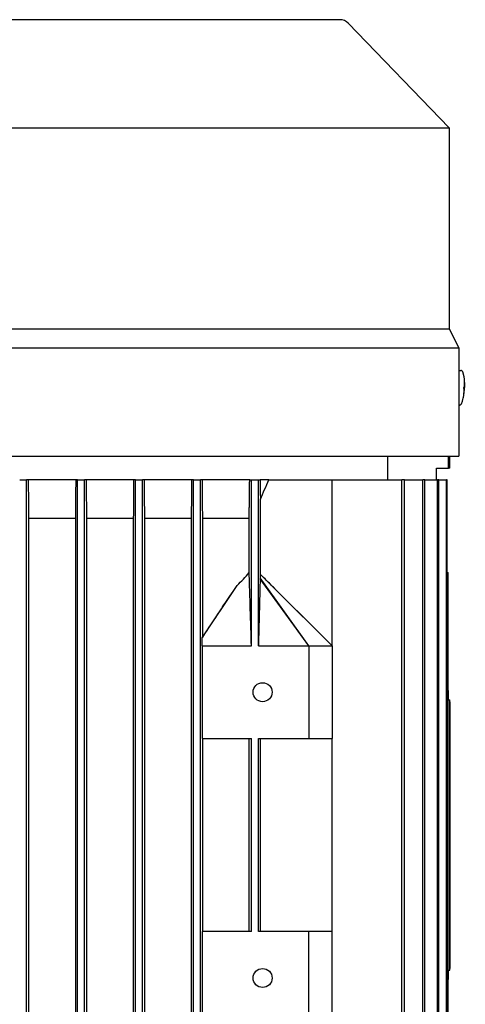
# Model space of a CAD drawing. Units: millimetres. Extents: x 544 to 7315, y 68 to 9534.
# Drawn here: x 1338 to 1453, y 6062 to 6317 of the extents above; entities that cross this region are included whole.
import ezdxf

# ---------------------------------------------------------------- set-up
doc = ezdxf.new("R2010")
doc.units = ezdxf.units.MM
doc.header["$LTSCALE"] = 35
doc.layers.add('Visible Edges(Hillmar_metric)', color=7, linetype='Continuous', lineweight=25)

msp = doc.modelspace()

# ---------------------------------------------------------------- linework, layer by layer
at = {"layer": 'Visible Edges(Hillmar_metric)'}
for p, q in [((1420.4967, 6316.5145), (1224.4967, 6316.5145)), ((1422.6553, 6315.598), (1448.7967, 6288.5145)), ((1196.1967, 6288.5145), (1448.7967, 6288.5145)), ((1448.7967, 6288.5145), (1448.7967, 6236.5145)), ((1196.1967, 6236.5145), (1448.7967, 6236.5145)), ((1448.7967, 6236.5145), (1451.2967, 6231.5145)), ((1193.6967, 6231.5145), (1451.2967, 6231.5145)), ((1451.2967, 6231.5145), (1451.2967, 6225.0145)), ((1451.3204, 6225.7125), (1451.8412, 6225.6902)), ((1451.2967, 6225.0145), (1451.2967, 6225.0145)), ((1452.6304, 6221.3172), (1452.7559, 6221.3116)), ((1452.6305, 6221.3196), (1452.7014, 6221.3166)), ((1452.6891, 6221.0157), (1452.7241, 6221.0142)), ((1452.7408, 6222.5619), (1452.7539, 6222.572)), ((1451.2967, 6219.0145), (1451.2967, 6219.0145)), ((1451.2967, 6219.0145), (1451.2967, 6203.5145)), ((1452.6208, 6219.7712), (1452.633, 6219.7599)), ((1451.2967, 6216.7387), (1451.4567, 6216.7319)), ((1193.6967, 6203.5145), (1451.2967, 6203.5145)), ((1432.7894, 6203.5145), (1432.7894, 6197.3895)), ((1448.6009, 6200.3895), (1448.6009, 6203.5145)), ((1448.9967, 6200.3895), (1448.9967, 6203.5145)), ((1445.4967, 6197.3895), (1445.4967, 6200.3895)), ((1445.4967, 6200.3895), (1448.6009, 6200.3895)), ((1448.9967, 6200.3895), (1448.6009, 6200.3895)), ((1337.5967, 6197.3895), (1339.3967, 6197.3895)), ((1339.8873, 6197.3895), (1339.3967, 6197.3895)), ((1339.3967, 6013.3895), (1339.3967, 6197.3895)), ((1352.1035, 6197.3895), (1339.8873, 6197.3895)), ((1352.5967, 6197.3895), (1352.1035, 6197.3895)), ((1352.5967, 6013.3895), (1352.5967, 6197.3895)), ((1352.5967, 6197.3895), (1354.3967, 6197.3895)), ((1354.8901, 6197.3895), (1354.3967, 6197.3895)), ((1354.3967, 6013.3895), (1354.3967, 6197.3895)), ((1367.0994, 6197.3895), (1354.8901, 6197.3895)), ((1367.5967, 6197.3895), (1367.0994, 6197.3895)), ((1367.5967, 6013.3895), (1367.5967, 6197.3895)), ((1367.5967, 6197.3895), (1369.3967, 6197.3895)), ((1369.8941, 6197.3895), (1369.3967, 6197.3895)), ((1369.3967, 6013.3895), (1369.3967, 6197.3895)), ((1382.0946, 6197.3895), (1369.8941, 6197.3895)), ((1382.5967, 6197.3895), (1382.0946, 6197.3895)), ((1382.5967, 6013.3895), (1382.5967, 6197.3895)), ((1382.5967, 6197.3895), (1384.3967, 6197.3895)), ((1384.8987, 6197.3895), (1384.3967, 6197.3895)), ((1384.3967, 6013.3895), (1384.3967, 6197.3895)), ((1397.1463, 6197.3895), (1384.8987, 6197.3895)), ((1397.1463, 6197.3895), (1397.5967, 6197.3895)), ((1397.5967, 6154.3895), (1397.5967, 6197.3895)), ((1397.5967, 6197.3895), (1399.3967, 6197.3895)), ((1399.3967, 6197.3895), (1399.8543, 6197.3895)), ((1399.3967, 6154.3895), (1399.3967, 6197.3895)), ((1402.1008, 6197.3895), (1399.8543, 6197.3895)), ((1402.1008, 6197.3895), (1418.4967, 6197.3895)), ((1418.4967, 6197.3895), (1436.4955, 6197.3895)), ((1418.4967, 6154.3895), (1418.4967, 6197.3895)), ((1436.4955, 6013.3895), (1436.4955, 6197.3895)), ((1437.2406, 6197.3895), (1436.4955, 6197.3895)), ((1437.2406, 6013.3895), (1437.2406, 6197.3895)), ((1437.2406, 6197.3895), (1441.9455, 6197.3895)), ((1441.9455, 6013.3895), (1441.9455, 6197.3895)), ((1442.4877, 6197.3895), (1441.9455, 6197.3895)), ((1442.4877, 6197.3895), (1445.7742, 6197.3895)), ((1442.4877, 6013.3895), (1442.4877, 6197.3895)), ((1445.7742, 6013.3895), (1445.7742, 6197.3895)), ((1446.1308, 6197.3895), (1445.7742, 6197.3895)), ((1446.1308, 6013.3895), (1446.1308, 6197.3895)), ((1446.1308, 6197.3895), (1448.0989, 6197.3895)), ((1448.0989, 6013.3895), (1448.0989, 6197.3895)), ((1448.2804, 6197.3895), (1448.0989, 6197.3895)), ((1448.2804, 6013.3895), (1448.2804, 6197.3895)), ((1399.9152, 6172.8893), (1399.9152, 6192.3439)), ((1352.012, 6187.3895), (1339.9811, 6187.3895)), ((1339.9811, 6023.3895), (1339.9811, 6187.3895)), ((1352.012, 6187.3895), (1352.012, 6023.3895)), ((1367.0114, 6187.3895), (1354.9815, 6187.3895)), ((1354.9815, 6023.3895), (1354.9815, 6187.3895)), ((1367.0114, 6187.3895), (1367.0114, 6023.3895)), ((1382.0108, 6187.3895), (1369.982, 6187.3895)), ((1369.982, 6023.3895), (1369.982, 6187.3895)), ((1382.0108, 6187.3895), (1382.0108, 6023.3895)), ((1384.9826, 6156.6534), (1384.9826, 6187.3895)), ((1397.0169, 6187.3895), (1384.9826, 6187.3895)), ((1397.0169, 6173.3532), (1397.0169, 6187.3895)), ((1412.4967, 6154.3895), (1399.8824, 6172.0049)), ((1418.4967, 6154.3895), (1399.903, 6172.8407)), ((1448.2804, 6173.3895), (1448.4967, 6173.3895)), ((1448.4967, 6142.8049), (1448.4967, 6173.3895)), ((1384.8479, 6156.4323), (1393.9049, 6170.0424)), ((1412.4967, 6154.3895), (1399.8527, 6171.7747)), ((1403.7609, 6169.096), (1418.4967, 6154.3895)), ((1384.8037, 6154.3895), (1384.8037, 6130.3895)), ((1384.8037, 6154.3895), (1397.5967, 6154.3895)), ((1399.3967, 6154.3895), (1412.4967, 6154.3895)), ((1412.4967, 6154.3895), (1412.4967, 6130.3895)), ((1412.4967, 6154.3895), (1418.4967, 6154.3895)), ((1418.4967, 6154.3895), (1418.4967, 6130.3895)), ((1448.4967, 6142.8049), (1448.4967, 6140.3895)), ((1448.4967, 6140.3895), (1448.9467, 6140.3895)), ((1448.4967, 6070.3895), (1448.4967, 6140.3895)), ((1448.9467, 6070.3895), (1448.9467, 6140.3895)), ((1448.9967, 6139.8895), (1448.9467, 6139.8895)), ((1448.9967, 6139.8895), (1448.9967, 6101.8895)), ((1384.8037, 6130.3895), (1397.5967, 6130.3895)), ((1384.9826, 6080.3895), (1384.9826, 6130.3895)), ((1397.0169, 6080.3895), (1397.0169, 6130.3895)), ((1397.5967, 6080.3895), (1397.5967, 6130.3895)), ((1399.3967, 6080.3895), (1399.3967, 6130.3895)), ((1399.3967, 6130.3895), (1412.4967, 6130.3895)), ((1399.9152, 6080.3895), (1399.9152, 6130.3895)), ((1412.4967, 6130.3895), (1418.4967, 6130.3895)), ((1418.4967, 6080.3895), (1418.4967, 6130.3895)), ((1448.9967, 6101.8895), (1448.9467, 6101.8895)), ((1448.9967, 6101.7895), (1448.9467, 6101.7895)), ((1448.9967, 6101.8895), (1448.9967, 6101.7895)), ((1448.9967, 6101.7895), (1448.9967, 6070.8895)), ((1384.8037, 6080.3895), (1384.8037, 6056.3895)), ((1397.5967, 6080.3895), (1384.8037, 6080.3895)), ((1412.4967, 6080.3895), (1399.3967, 6080.3895)), ((1412.4967, 6056.3895), (1412.4967, 6080.3895)), ((1418.4967, 6080.3895), (1412.4967, 6080.3895)), ((1418.4967, 6056.3895), (1418.4967, 6080.3895)), ((1448.4967, 6070.3895), (1448.4967, 6067.9742)), ((1448.4967, 6070.3895), (1448.9467, 6070.3895)), ((1448.9967, 6070.8895), (1448.9467, 6070.8895)), ((1448.4967, 6037.3895), (1448.4967, 6067.9742))]:
    msp.add_line(p, q, dxfattribs=at)
for centre in [(1400.4967, 6142.3895), (1400.4967, 6068.3895)]:
    msp.add_circle(centre, 2.4585, dxfattribs=at)
msp.add_arc((1420.4967, 6313.5145), 3, 43.986083, 90, dxfattribs=at)
for centre, major_axis, ratio, start_param, end_param in [((1451.1281, 6221.2334), (0.1923, 4.4792), 0.04462314, 0, 0.11249406), ((1441.1308, 6221.65), (0.6979, 15.6713), 0.73334085, 4.70492844, 4.72405304), ((1441.2092, 6213.3595), (11.5552, 9.2063), 0.03162436, 0.0340916, 0.04386354), ((1440.3532, 6221.7084), (-0.6448, -15.6736), 0.79103491, 1.55895273, 1.57802295), ((1440.6246, 6213.4033), (12.1395, 9.1626), 0.02984209, 0.02413762, 0.0339095), ((1441.9206, 6229.9094), (-10.724, 10.1447), 0.02936973, 3.09571785, 3.10548979), ((1441.3361, 6229.9533), (-11.308, 10.1887), 0.02762534, 3.10589792, 3.11566986), ((1476.7544, 6137.8895), (-154.2268, 0), 0.03241979, 4.89665113, 4.89807843), ((1476.7544, 6137.8895), (-154.2268, 0), 0.03241979, 1.38510687, 1.38653418), ((1476.7544, 6105.3895), (-262.1856, 0), 0.03241979, 4.82037592, 4.82120606), ((1476.7544, 6105.3895), (-262.1856, 0), 0.03241979, 1.46197924, 1.46280938), ((1476.7544, 6072.8895), (-154.2268, 0), 0.03241979, 4.89665113, 4.89807843), ((1476.7544, 6072.8895), (-154.2268, 0), 0.03241979, 1.38510688, 1.38653418)]:
    msp.add_ellipse(centre, major_axis=major_axis, ratio=ratio, start_param=start_param, end_param=end_param, dxfattribs=at)
for points, knots in [([(1452.32, 6225.3006), (1452.3157, 6225.315), (1452.3106, 6225.3306), (1452.2969, 6225.3663), (1452.2884, 6225.3864), (1452.2631, 6225.4346), (1452.2466, 6225.4629), (1452.1921, 6225.5311), (1452.1537, 6225.5724), (1452.0452, 6225.641), (1451.9847, 6225.6682), (1451.8913, 6225.6861), (1451.8663, 6225.6891), (1451.8412, 6225.6902)], [6.15668501, 6.15668501, 6.15668501, 6.15668501, 6.182271135, 6.182271135, 6.207857259, 6.207857259, 6.233443384, 6.233443384, 6.259029509, 6.259029509, 6.277990328, 6.277990328, 6.284615634, 6.284615634, 6.284615634, 6.284615634]), ([(1451.2967, 6225.0145), (1451.2963, 6225.0145), (1451.2941, 6224.9392), (1451.2868, 6224.633), (1451.2818, 6224.4022), (1451.2726, 6223.8695), (1451.2677, 6223.5322), (1451.2608, 6222.7931), (1451.2589, 6222.3912), (1451.2589, 6222.0145), (1451.2589, 6221.6378), (1451.2608, 6221.236), (1451.2677, 6220.4969), (1451.2726, 6220.1596), (1451.2818, 6219.6269), (1451.2868, 6219.396), (1451.2941, 6219.0898), (1451.2963, 6219.0145), (1451.2967, 6219.0145)], [1.356171603, 1.356171603, 1.356171603, 1.356171603, 1.4692033, 1.4692033, 1.582234997, 1.582234997, 1.695255178, 1.695255178, 1.808275359, 1.808275359, 1.808275359, 1.921286621, 1.921286621, 2.034297884, 2.034297884, 2.147338499, 2.147338499, 2.260379114, 2.260379114, 2.260379114, 2.260379114]), ([(1452.76, 6221.3119), (1452.7636, 6221.4095), (1452.7667, 6221.5074), (1452.7716, 6221.7079), (1452.7734, 6221.8101), (1452.7753, 6222.0306), (1452.7755, 6222.1474), (1452.771, 6222.4395), (1452.7688, 6222.601), (1452.7292, 6223.2083), (1452.9728, 6223.121), (1452.32, 6225.3006)], [4.84676913, 4.84676913, 4.84676913, 4.84676913, 5.10875231, 5.10875231, 5.37073548, 5.37073548, 5.63271866, 5.63271866, 5.89470183, 5.89470183, 6.15668501, 6.15668501, 6.15668501, 6.15668501]), ([(1451.9671, 6217.079), (1452.3813, 6218.1257), (1452.4156, 6218.4731), (1452.6135, 6219.3986), (1452.6247, 6219.5899), (1452.6716, 6219.9761), (1452.684, 6220.1092), (1452.7056, 6220.3534), (1452.7137, 6220.4604), (1452.728, 6220.6672), (1452.734, 6220.7663), (1452.7422, 6220.9139), (1452.7447, 6220.9631), (1452.7471, 6221.0122)], [3.2709536, 3.2709536, 3.2709536, 3.2709536, 3.4005699, 3.4005699, 3.66198536, 3.66198536, 3.92340082, 3.92340082, 4.18481629, 4.18481629, 4.44623175, 4.44623175, 4.57803092, 4.57803092, 4.57803092, 4.57803092]), ([(1452.6177, 6221.0213), (1452.6489, 6221.0196), (1452.6694, 6221.0183), (1452.6838, 6221.0173), (1452.6866, 6221.017), (1452.6885, 6221.0168)], [3.1287339365, 3.1287339365, 3.1287339365, 3.1287339365, 3.2047771538, 3.2047771538, 3.2256572214, 3.2256572214, 3.2256572214, 3.2256572214]), ([(1452.6196, 6219.761), (1452.6505, 6220.0271), (1452.6706, 6220.289), (1452.6844, 6220.6118), (1452.6872, 6220.6934), (1452.6889, 6220.7662)], [3.1287339365, 3.1287339365, 3.1287339365, 3.1287339365, 3.2047771538, 3.2047771538, 3.2256572214, 3.2256572214, 3.2256572214, 3.2256572214]), ([(1452.6305, 6221.321), (1452.6618, 6221.3193), (1452.6823, 6221.3181), (1452.6967, 6221.317), (1452.6995, 6221.3167), (1452.7014, 6221.3166)], [3.1287339365, 3.1287339365, 3.1287339365, 3.1287339365, 3.2047771538, 3.2047771538, 3.2256572214, 3.2256572214, 3.2256572214, 3.2256572214]), ([(1452.633, 6219.7599), (1452.6639, 6220.0261), (1452.6839, 6220.288), (1452.6978, 6220.6108), (1452.7005, 6220.6924), (1452.7023, 6220.7652)], [3.1287339365, 3.1287339365, 3.1287339365, 3.1287339365, 3.2047771538, 3.2047771538, 3.2256572214, 3.2256572214, 3.2256572214, 3.2256572214]), ([(1452.6889, 6220.7662), (1452.689, 6220.7692), (1452.689, 6220.7722), (1452.6896, 6220.7971), (1452.6899, 6220.8189), (1452.6903, 6220.864), (1452.6904, 6220.8868), (1452.6904, 6220.9331), (1452.6904, 6220.9552), (1452.6902, 6220.9873), (1452.6901, 6220.9986), (1452.6896, 6221.0132), (1452.6891, 6221.0168), (1452.6885, 6221.0168)], [0.05905531, 0.05905531, 0.05905531, 0.05905531, 0.059951624, 0.059951624, 0.0665396624, 0.0665396624, 0.0740900449, 0.0740900449, 0.0833468719, 0.0833468719, 0.0911075554, 0.0911075554, 0.0984168726, 0.0984168726, 0.0984168726, 0.0984168726]), ([(1452.7014, 6221.3166), (1452.7015, 6221.3165), (1452.7015, 6221.3166), (1452.7022, 6221.3174), (1452.7029, 6221.321), (1452.7046, 6221.3348), (1452.7057, 6221.3457), (1452.7085, 6221.3772), (1452.7105, 6221.3991), (1452.7144, 6221.4457), (1452.7164, 6221.4691), (1452.7201, 6221.5171), (1452.7218, 6221.5412), (1452.7233, 6221.5655)], [0.05905531, 0.05905531, 0.05905531, 0.05905531, 0.059951624, 0.059951624, 0.0665396624, 0.0665396624, 0.0740900449, 0.0740900449, 0.0833468719, 0.0833468719, 0.0911075554, 0.0911075554, 0.0984168726, 0.0984168726, 0.0984168726, 0.0984168726]), ([(1452.7241, 6221.0142), (1452.7239, 6221.0142), (1452.7237, 6221.0141), (1452.7221, 6221.0133), (1452.7205, 6221.0098), (1452.717, 6220.9961), (1452.7151, 6220.9852), (1452.7112, 6220.9538), (1452.7092, 6220.9319), (1452.7064, 6220.8852), (1452.7053, 6220.8618), (1452.7035, 6220.8137), (1452.7028, 6220.7895), (1452.7023, 6220.7652)], [0.0590911064, 0.0590911064, 0.0590911064, 0.0590911064, 0.059951624, 0.059951624, 0.0665396624, 0.0665396624, 0.0740900449, 0.0740900449, 0.0833468719, 0.0833468719, 0.0911075554, 0.0911075554, 0.0984168726, 0.0984168726, 0.0984168726, 0.0984168726]), ([(1452.7405, 6222.573), (1452.7484, 6222.3052), (1452.7459, 6222.0425), (1452.7321, 6221.7197), (1452.7278, 6221.6382), (1452.7233, 6221.5655)], [3.1287339365, 3.1287339365, 3.1287339365, 3.1287339365, 3.2047771538, 3.2047771538, 3.2256572214, 3.2256572214, 3.2256572214, 3.2256572214]), ([(1452.7471, 6221.0122), (1452.7471, 6221.0124), (1452.7433, 6221.0128), (1452.7332, 6221.0135), (1452.7287, 6221.0139), (1452.7241, 6221.0142)], [3.1571733143, 3.1571733143, 3.1571733143, 3.1571733143, 3.2047771538, 3.2047771538, 3.2256572214, 3.2256572214, 3.2256572214, 3.2256572214]), ([(1452.7366, 6221.5645), (1452.7364, 6221.5615), (1452.7363, 6221.5585), (1452.7347, 6221.5336), (1452.7335, 6221.5119), (1452.7313, 6221.4669), (1452.7304, 6221.4441), (1452.7293, 6221.3979), (1452.7293, 6221.3758), (1452.7306, 6221.3436), (1452.7316, 6221.3323), (1452.734, 6221.3176), (1452.7355, 6221.314), (1452.737, 6221.3139)], [0.05905531, 0.05905531, 0.05905531, 0.05905531, 0.059951624, 0.059951624, 0.0665396624, 0.0665396624, 0.0740900449, 0.0740900449, 0.0833468719, 0.0833468719, 0.0911075554, 0.0911075554, 0.0984168726, 0.0984168726, 0.0984168726, 0.0984168726]), ([(1452.7366, 6221.5645), (1452.7411, 6221.6372), (1452.7454, 6221.7187), (1452.7593, 6222.0415), (1452.7618, 6222.3042), (1452.7539, 6222.572)], [3.3009406162, 3.3009406162, 3.3009406162, 3.3009406162, 3.3218206838, 3.3218206838, 3.3978639011, 3.3978639011, 3.3978639011, 3.3978639011]), ([(1452.7559, 6221.3116), (1452.7633, 6221.3117), (1452.7604, 6221.3122), (1452.7461, 6221.3133), (1452.7416, 6221.3136), (1452.737, 6221.3139)], [3.1287339365, 3.1287339365, 3.1287339365, 3.1287339365, 3.2047771538, 3.2047771538, 3.2256572214, 3.2256572214, 3.2256572214, 3.2256572214]), ([(1451.4567, 6216.7319), (1451.514, 6216.7294), (1451.5713, 6216.7373), (1451.6753, 6216.7676), (1451.7204, 6216.7906), (1451.8, 6216.8422), (1451.8305, 6216.8709), (1451.8829, 6216.9272), (1451.9012, 6216.9536), (1451.9297, 6216.9988), (1451.9397, 6217.0179), (1451.9557, 6217.0512), (1451.9618, 6217.0656), (1451.9671, 6217.079)], [3.14302298, 3.14302298, 3.14302298, 3.14302298, 3.158149826, 3.158149826, 3.174762045, 3.174762045, 3.195293402, 3.195293402, 3.220879527, 3.220879527, 3.246465651, 3.246465651, 3.270953605, 3.270953605, 3.270953605, 3.270953605]), ([(1393.9049, 6170.0424), (1394.4443, 6170.565), (1394.9866, 6171.1085), (1396.0452, 6172.2243), (1396.5277, 6172.7632), (1397.0169, 6173.3532)], [0, 0, 0, 0, 0.266646613, 0.266646613, 0.548038896, 0.548038896, 0.548038896, 0.548038896]), ([(1397.5967, 6154.3895), (1397.5182, 6156.9639), (1397.3962, 6160.9671), (1397.291, 6164.4166), (1397.1243, 6169.882), (1397.0541, 6172.1611), (1397.0442, 6172.4809), (1397.0293, 6172.9603), (1397.0229, 6173.1643), (1397.0169, 6173.3532)], [-5.67295457, -5.67295457, -5.67295457, -5.67295457, -1.04716213, -1.04716213, -0.20141932, -0.20141932, -0.0792157, -0.0792157, -0.000001, -0.000001, -0.000001, -0.000001]), ([(1399.8824, 6172.0049), (1399.8799, 6171.9868), (1399.8775, 6171.9683), (1399.875, 6171.9495), (1399.8712, 6171.9213), (1399.8675, 6171.8925), (1399.8638, 6171.8632), (1399.8601, 6171.834), (1399.8564, 6171.8044), (1399.8527, 6171.7747)], [0, 0, 0, 0, 0.00027298181, 0.00027298181, 0.00027298181, 0.00068249327, 0.00068249327, 0.00068249327, 0.00109201926, 0.00109201926, 0.00109201926, 0.00109201926]), ([(1399.903, 6172.8407), (1399.8993, 6172.7128), (1399.8957, 6172.5748), (1399.8889, 6172.2964), (1399.8856, 6172.1502), (1399.8824, 6172.0049)], [-0.110612126, -0.110612126, -0.110612126, -0.110612126, -0.055389216, -0.055389216, 0, 0, 0, 0]), ([(1403.7609, 6169.096), (1403.663, 6169.1937), (1403.5658, 6169.2907), (1403.0632, 6169.7922), (1402.0588, 6170.794), (1401.0854, 6171.7573), (1400.3882, 6172.4453), (1399.9152, 6172.8893)], [-0.633510224, -0.633510224, -0.633510224, -0.633510224, -0.548804952, -0.548804952, -0.194655868, -0.194655868, -0.000001, -0.000001, -0.000001, -0.000001]), ([(1384.9826, 6156.6534), (1386.4857, 6158.93), (1387.9844, 6161.1983), (1390.3738, 6164.7998), (1391.2913, 6166.1798), (1392.7529, 6168.3563), (1393.3423, 6169.2287), (1393.9049, 6170.0424)], [0.000001, 0.000001, 0.000001, 0.000001, 0.87868375, 0.87868375, 1.41954033, 1.41954033, 1.76092775, 1.76092775, 1.76092775, 1.76092775]), ([(1399.8527, 6171.7747), (1399.8393, 6171.305), (1399.8232, 6170.7057), (1399.7943, 6169.615), (1399.7717, 6168.7543), (1399.7209, 6166.8116), (1399.6954, 6165.8314), (1399.5443, 6160.0402), (1399.4682, 6157.1242), (1399.3967, 6154.3895)], [-2.80982167, -2.80982167, -2.80982167, -2.80982167, -2.53299106, -2.53299106, -2.12751668, -2.12751668, -1.124139, -1.124139, 0, 0, 0, 0]), ([(1384.8037, 6154.3895), (1384.8111, 6154.7301), (1384.8184, 6155.0714), (1384.8332, 6155.7517), (1384.8405, 6156.0927), (1384.8479, 6156.4323)], [-0.282522358, -0.282522358, -0.282522358, -0.282522358, -0.141247962, -0.141247962, 0, 0, 0, 0]), ([(1384.8479, 6156.4323), (1384.8609, 6156.454), (1384.8738, 6156.4756), (1384.8867, 6156.497), (1384.8997, 6156.5185), (1384.9126, 6156.5398), (1384.9255, 6156.561), (1384.9446, 6156.5921), (1384.9636, 6156.623), (1384.9826, 6156.6534)], [0, 0, 0, 0, 0.00171771352, 0.00171771352, 0.00171771352, 0.00343542706, 0.00343542706, 0.00343542706, 0.00596302987, 0.00596302987, 0.00596302987, 0.00596302987])]:
    msp.add_open_spline(points, degree=3, knots=knots, dxfattribs=at)
for points in [[(1339.9811, 6187.3895), (1339.9498, 6190.7227), (1339.9185, 6194.0561), (1339.8873, 6197.3895)], [(1352.1035, 6197.3895), (1352.073, 6194.056), (1352.0425, 6190.7226), (1352.012, 6187.3895)], [(1354.9815, 6187.3895), (1354.951, 6190.7224), (1354.9205, 6194.0557), (1354.8901, 6197.3895)], [(1367.0994, 6197.3895), (1367.0701, 6194.0555), (1367.0408, 6190.7221), (1367.0114, 6187.3895)], [(1369.982, 6187.3895), (1369.9526, 6190.7216), (1369.9233, 6194.055), (1369.8941, 6197.3895)], [(1382.0946, 6197.3895), (1382.0668, 6194.0543), (1382.0388, 6190.7209), (1382.0108, 6187.3895)], [(1384.9826, 6187.3895), (1384.9545, 6190.7199), (1384.9265, 6194.0533), (1384.8987, 6197.3895)], [(1399.8543, 6197.3895), (1399.8745, 6195.7057), (1399.8948, 6194.0238), (1399.9152, 6192.3439)], [(1399.9152, 6192.3439), (1400.6484, 6194.0238), (1401.3768, 6195.7057), (1402.1008, 6197.3895)], [(1399.9152, 6172.8893), (1399.9112, 6172.8769), (1399.9071, 6172.8604), (1399.903, 6172.8407)]]:
    msp.add_open_spline(points, degree=3, dxfattribs=at)
msp.add_rational_spline([(1397.0169, 6187.3895), (1397.0807, 6192.269), (1397.1463, 6197.3895)], [1.00138839314, 1.00093694186, 1.00015529309], degree=2, dxfattribs=at)

doc.saveas('drawing.dxf')
